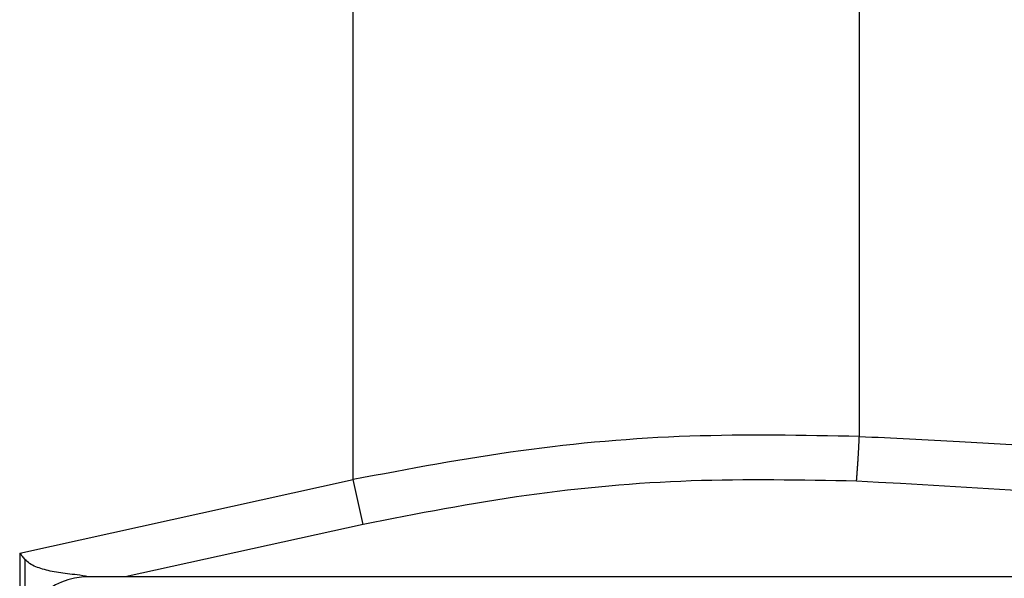
# Model space of a CAD drawing. Extents: x 0 to 25.6, y -20.9 to -0.7.
# Drawn here: x 16.1 to 16.7, y -2.3 to -1.9 of the extents above; entities that cross this region are included whole.
import ezdxf

# ---------------------------------------------------------------- set-up
doc = ezdxf.new("R2010")
doc.units = 0
doc.header["$LTSCALE"] = 0.25
doc.header["$MEASUREMENT"] = 0
doc.linetypes.add('PHANTOM2', pattern=[31.75, 15.875, -3.175, 3.175, -3.175, 3.175, -3.175])
doc.layers.get('0').update_dxf_attribs({"linetype": 'CONTINUOUS'})

msp = doc.modelspace()

# ---------------------------------------------------------------- linework, layer by layer
at = {"color": 7, "linetype": 'PHANTOM2', "ltscale": 0.3}
for p, q in [((16.3220519, -2.2258893), (16.3220519, -1.5205647)), ((16.626653, -2.1998716), (16.626653, -1.9281487)), ((16.1213619, -2.2701103), (16.3220519, -2.2258893)), ((16.3279859, -2.25282), (16.3220519, -2.2258893)), ((16.3279859, -2.25282), (16.184925, -2.2843427)), ((16.1213619, -2.2701103), (16.1213619, -2.3256812)), ((16.1245193, -2.2739888), (16.1245193, -2.3098358))]:
    msp.add_line(p, q, dxfattribs=at)
at = {"color": 7, "linetype": 'Continuous'}
msp.add_line((17.2650604, -2.2843427), (16.1627004, -2.2843427), dxfattribs=at)
msp.add_arc((16.1627004, -2.3256812), 0.0413385, 90, 180, dxfattribs=at)
at = {"color": 7, "linetype": 'PHANTOM2', "ltscale": 0.3}
for points in [[(16.626653, -2.1998716), (16.524548, -2.1997852), (16.4230099, -2.2085215), (16.3220519, -2.2258893)], [(16.624972, -2.2268022), (16.6256241, -2.2180307), (16.626187, -2.2090131), (16.626653, -2.1998716)], [(16.626653, -2.1998716), (16.6869152, -2.2029343), (16.74272, -2.2063396), (16.7943079, -2.2099748), (16.841922, -2.2137454), (16.8858063, -2.2175743), (16.9262056, -2.2213993), (16.9633647, -2.225172), (16.9975279, -2.228856), (17.0289392, -2.2324254), (17.0578416, -2.2358642), (17.0844776, -2.2391643), (17.1090835, -2.2423246), (17.1318039, -2.245338), (17.1527025, -2.2481906), (17.171839, -2.2508707), (17.1892727, -2.2533689), (17.2050637, -2.2556783), (17.2193069, -2.2577994), (17.2321303, -2.2597398), (17.2436648, -2.2615103), (17.2540435, -2.2631235), (17.2634043, -2.264595), (17.271886, -2.2659417), (17.2796258, -2.2671819), (17.2867604, -2.2683345), (17.2934265, -2.2694196), (17.2997647, -2.2704587)], [(16.624972, -2.2268022), (16.5254231, -2.2267157), (16.4264186, -2.2354523), (16.3279859, -2.25282)], [(17.2125036, -2.2843427), (17.0323635, -2.2601933), (16.8364342, -2.2404479), (16.624972, -2.2268022)]]:
    msp.add_spline(points, degree=3, dxfattribs=at)
at = {"color": 7, "linetype": 'Continuous'}
for points in [[(16.1213619, -2.2701103), (16.1229452, -2.2720546), (16.1245193, -2.2739888)], [(16.1626005, -2.284359), (16.1559439, -2.283252), (16.150092, -2.2826395), (16.1446818, -2.2818717), (16.1396941, -2.280925), (16.135122, -2.2797589), (16.1309864, -2.2783056), (16.1273589, -2.2764396), (16.1245193, -2.2739888)]]:
    msp.add_spline(points, degree=3, dxfattribs=at)

doc.saveas('drawing.dxf')
